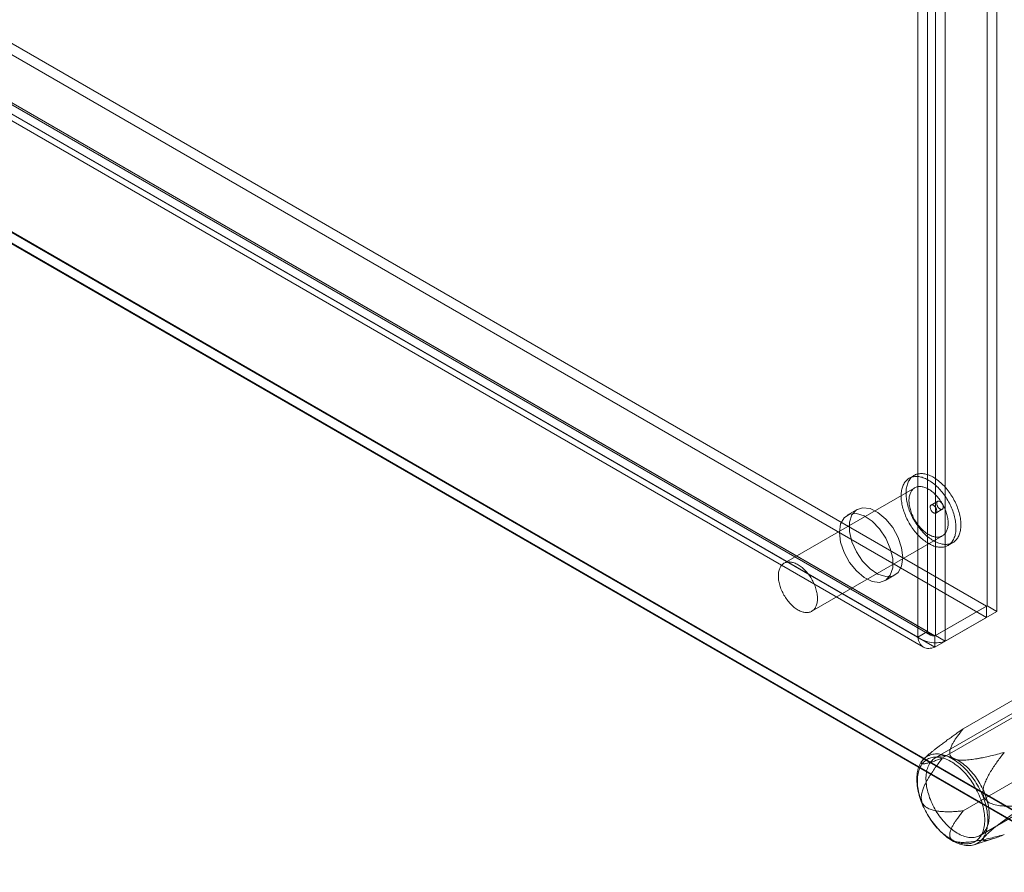
# Model space of a CAD drawing. Units: millimetres. Extents: x 63 to 4282, y 66 to 3036.
# Drawn here: x 3891 to 3971, y 1851 to 1920 of the extents above; entities that cross this region are included whole.
import ezdxf

# ---------------------------------------------------------------- set-up
doc = ezdxf.new("R2010")
doc.units = ezdxf.units.MM
doc.header["$LTSCALE"] = 2

msp = doc.modelspace()

# ---------------------------------------------------------------- linework, layer by layer
at = {"color": 7, "linetype": 'Continuous', "lineweight": 18}
for p, q in [((3969.221, 1872.655), (3969.221, 2452.516)), ((3970.016, 1872.196), (3970.016, 2452.057)), ((3964.395, 1870.56), (3964.395, 2449.774)), ((3965.031, 2450.098), (3965.031, 1870.236)), ((3965.827, 2449.639), (3965.827, 1869.777)), ((3963.599, 1870.101), (3963.599, 2449.314)), ((3583.708, 2095.163), (3969.183, 1872.633)), ((3583.708, 2094.245), (3969.183, 1871.715)), ((3578.686, 2092.307), (3963.599, 1870.101)), ((3579.434, 2092.641), (3964.628, 1870.273)), ((3579.481, 2092.766), (3964.395, 1870.56)), ((3964.994, 1870.215), (3579.519, 2092.745)), ((3578.872, 2091.667), (3964.066, 1869.299)), ((3964.994, 1869.296), (3579.519, 2091.826)), ((3565.109, 2090.59), (3989.373, 1845.668)), ((3565.131, 2090.516), (3987.654, 1846.599)), ((3987.782, 1845.668), (3565.109, 2089.672)), ((3565.109, 2089.61), (3987.676, 1845.668)), ((3963.297, 1883.239), (3962.9, 1883.01)), ((3963.349, 1882.23), (3952.743, 1876.107)), ((3965.215, 1881.142), (3964.685, 1880.836)), ((3958.668, 1880.48), (3957.872, 1880.021)), ((3965.06, 1880.186), (3965.59, 1880.493)), ((3954.993, 1872.21), (3965.599, 1878.333)), ((3966.049, 1877.554), (3966.447, 1877.783)), ((3960.947, 1874.695), (3961.743, 1875.154)), ((3964.994, 1870.215), (3969.183, 1872.633)), ((3969.221, 1872.655), (3965.031, 1870.236)), ((3969.183, 1872.633), (3969.183, 1871.715)), ((3969.221, 1872.655), (3970.016, 1872.196)), ((3964.994, 1869.296), (3969.183, 1871.715)), ((3970.016, 1872.196), (3965.827, 1869.777)), ((3963.599, 1870.101), (3964.395, 1870.56)), ((3964.994, 1870.215), (3964.994, 1869.296)), ((3965.031, 1870.236), (3965.827, 1869.777)), ((3967.287, 1862.676), (3977.628, 1868.646)), ((3978.274, 1867.954), (3965.016, 1860.301)), ((3965.618, 1860.302), (3975.96, 1866.272)), ((3967.287, 1856.001), (3977.628, 1861.971)), ((3968.653, 1854), (3981.911, 1861.654)), ((3964.296, 1860.41), (3964.129, 1860.258)), ((3968.173, 1853.254), (3969.67, 1853.728))]:
    msp.add_line(p, q, dxfattribs=at)
at = {"color": 7, "linetype": 'Continuous', "lineweight": 18, "flags": 128}
for points in [[(3965.668, 1881.764), (3965.587, 1881.868), (3965.504, 1881.968), (3965.419, 1882.065), (3965.333, 1882.16), (3965.245, 1882.25), (3965.155, 1882.337), (3965.065, 1882.421), (3964.973, 1882.501), (3964.881, 1882.576), (3964.787, 1882.648), (3964.693, 1882.715), (3964.599, 1882.778), (3964.505, 1882.836), (3964.41, 1882.89), (3964.316, 1882.939), (3964.221, 1882.983), (3964.128, 1883.023), (3964.035, 1883.057), (3963.942, 1883.086), (3963.851, 1883.111), (3963.761, 1883.13), (3963.672, 1883.144), (3963.584, 1883.153), (3963.499, 1883.157), (3963.415, 1883.156), (3963.332, 1883.149), (3963.252, 1883.137), (3963.174, 1883.121), (3963.099, 1883.099), (3963.026, 1883.072), (3962.955, 1883.04), (3962.887, 1883.003), (3962.822, 1882.961), (3962.761, 1882.914), (3962.702, 1882.862), (3962.646, 1882.806), (3962.594, 1882.745), (3962.545, 1882.68), (3962.499, 1882.611), (3962.457, 1882.537), (3962.419, 1882.459), (3962.384, 1882.378), (3962.354, 1882.292), (3962.327, 1882.203), (3962.304, 1882.111), (3962.284, 1882.015), (3962.269, 1881.916), (3962.258, 1881.814), (3962.251, 1881.709), (3962.247, 1881.602), (3962.248, 1881.493), (3962.253, 1881.381), (3962.261, 1881.267), (3962.274, 1881.151), (3962.291, 1881.034), (3962.311, 1880.916), (3962.336, 1880.796), (3962.364, 1880.676), (3962.397, 1880.554), (3962.433, 1880.433), (3962.472, 1880.311), (3962.515, 1880.189), (3962.562, 1880.067), (3962.612, 1879.945), (3962.666, 1879.824), (3962.723, 1879.704), (3962.783, 1879.585), (3962.846, 1879.467), (3962.912, 1879.351), (3962.98, 1879.236), (3963.052, 1879.124), (3963.126, 1879.013), (3963.202, 1878.905), (3963.281, 1878.799), (3963.362, 1878.696), (3963.445, 1878.595), (3963.53, 1878.498), (3963.616, 1878.404), (3963.704, 1878.313), (3963.793, 1878.226), (3963.884, 1878.142), (3963.976, 1878.063), (3964.068, 1877.987), (3964.162, 1877.916), (3964.256, 1877.848), (3964.35, 1877.785), (3964.444, 1877.727), (3964.539, 1877.673), (3964.633, 1877.624), (3964.727, 1877.58), (3964.821, 1877.541), (3964.914, 1877.506), (3965.006, 1877.477), (3965.098, 1877.452), (3965.188, 1877.433), (3965.277, 1877.419), (3965.364, 1877.41), (3965.45, 1877.406), (3965.534, 1877.408), (3965.616, 1877.414), (3965.697, 1877.426), (3965.775, 1877.443), (3965.85, 1877.465), (3965.923, 1877.492), (3965.994, 1877.524), (3966.061, 1877.561), (3966.126, 1877.603), (3966.188, 1877.649), (3966.247, 1877.701), (3966.303, 1877.757), (3966.355, 1877.818), (3966.404, 1877.883), (3966.45, 1877.952), (3966.491, 1878.026), (3966.53, 1878.104), (3966.564, 1878.186), (3966.595, 1878.271), (3966.622, 1878.36), (3966.645, 1878.453), (3966.664, 1878.548), (3966.68, 1878.647), (3966.691, 1878.749), (3966.698, 1878.854), (3966.702, 1878.961), (3966.701, 1879.071), (3966.696, 1879.182), (3966.687, 1879.296), (3966.675, 1879.412), (3966.658, 1879.529), (3966.637, 1879.647), (3966.613, 1879.767), (3966.584, 1879.888), (3966.552, 1880.009), (3966.516, 1880.131), (3966.477, 1880.253), (3966.433, 1880.375), (3966.387, 1880.496), (3966.337, 1880.618), (3966.283, 1880.739), (3966.226, 1880.859), (3966.166, 1880.978), (3966.103, 1881.096), (3966.037, 1881.212), (3965.968, 1881.327), (3965.897, 1881.44), (3965.823, 1881.55), (3965.747, 1881.659), (3965.668, 1881.764)], [(3966.066, 1881.994), (3965.985, 1882.097), (3965.902, 1882.198), (3965.817, 1882.295), (3965.731, 1882.389), (3965.643, 1882.48), (3965.553, 1882.567), (3965.463, 1882.651), (3965.371, 1882.73), (3965.278, 1882.806), (3965.185, 1882.877), (3965.091, 1882.945), (3964.997, 1883.007), (3964.902, 1883.066), (3964.808, 1883.119), (3964.713, 1883.169), (3964.619, 1883.213), (3964.525, 1883.252), (3964.432, 1883.287), (3964.34, 1883.316), (3964.249, 1883.34), (3964.159, 1883.36), (3964.07, 1883.374), (3963.982, 1883.383), (3963.896, 1883.387), (3963.812, 1883.385), (3963.73, 1883.379), (3963.65, 1883.367), (3963.572, 1883.35), (3963.496, 1883.328), (3963.423, 1883.301), (3963.353, 1883.269), (3963.285, 1883.232), (3963.22, 1883.19), (3963.158, 1883.143), (3963.099, 1883.092), (3963.044, 1883.036), (3962.991, 1882.975), (3962.942, 1882.91), (3962.897, 1882.84), (3962.855, 1882.767), (3962.817, 1882.689), (3962.782, 1882.607), (3962.751, 1882.522), (3962.724, 1882.433), (3962.701, 1882.34), (3962.682, 1882.244), (3962.667, 1882.146), (3962.656, 1882.044), (3962.648, 1881.939), (3962.645, 1881.832), (3962.646, 1881.722), (3962.65, 1881.61), (3962.659, 1881.497), (3962.672, 1881.381), (3962.689, 1881.264), (3962.709, 1881.145), (3962.734, 1881.026), (3962.762, 1880.905), (3962.794, 1880.784), (3962.83, 1880.662), (3962.87, 1880.54), (3962.913, 1880.418), (3962.96, 1880.296), (3963.01, 1880.175), (3963.064, 1880.054), (3963.12, 1879.934), (3963.18, 1879.815), (3963.243, 1879.697), (3963.309, 1879.581), (3963.378, 1879.466), (3963.45, 1879.353), (3963.524, 1879.243), (3963.6, 1879.134), (3963.679, 1879.028), (3963.76, 1878.925), (3963.843, 1878.825), (3963.927, 1878.727), (3964.014, 1878.633), (3964.102, 1878.543), (3964.191, 1878.455), (3964.282, 1878.372), (3964.373, 1878.292), (3964.466, 1878.217), (3964.559, 1878.145), (3964.653, 1878.078), (3964.748, 1878.015), (3964.842, 1877.957), (3964.937, 1877.903), (3965.031, 1877.854), (3965.125, 1877.81), (3965.219, 1877.77), (3965.312, 1877.736), (3965.404, 1877.706), (3965.496, 1877.682), (3965.586, 1877.663), (3965.675, 1877.649), (3965.762, 1877.64), (3965.848, 1877.636), (3965.932, 1877.637), (3966.014, 1877.644), (3966.094, 1877.655), (3966.172, 1877.672), (3966.248, 1877.694), (3966.321, 1877.721), (3966.391, 1877.753), (3966.459, 1877.79), (3966.524, 1877.832), (3966.586, 1877.879), (3966.645, 1877.931), (3966.701, 1877.987), (3966.753, 1878.047), (3966.802, 1878.113), (3966.847, 1878.182), (3966.889, 1878.256), (3966.927, 1878.333), (3966.962, 1878.415), (3966.993, 1878.501), (3967.02, 1878.59), (3967.043, 1878.682), (3967.062, 1878.778), (3967.077, 1878.877), (3967.089, 1878.979), (3967.096, 1879.083), (3967.099, 1879.191), (3967.099, 1879.3), (3967.094, 1879.412), (3967.085, 1879.526), (3967.072, 1879.641), (3967.056, 1879.759), (3967.035, 1879.877), (3967.011, 1879.997), (3966.982, 1880.117), (3966.95, 1880.238), (3966.914, 1880.36), (3966.874, 1880.482), (3966.831, 1880.604), (3966.784, 1880.726), (3966.734, 1880.848), (3966.681, 1880.969), (3966.624, 1881.089), (3966.564, 1881.208), (3966.501, 1881.325), (3966.435, 1881.442), (3966.366, 1881.556), (3966.295, 1881.669), (3966.221, 1881.78), (3966.144, 1881.888), (3966.066, 1881.994)], [(3965.327, 1881.341), (3965.258, 1881.428), (3965.188, 1881.512), (3965.115, 1881.593), (3965.041, 1881.671), (3964.966, 1881.745), (3964.889, 1881.816), (3964.812, 1881.882), (3964.733, 1881.945), (3964.654, 1882.004), (3964.574, 1882.058), (3964.494, 1882.107), (3964.414, 1882.152), (3964.335, 1882.192), (3964.255, 1882.228), (3964.176, 1882.258), (3964.098, 1882.284), (3964.021, 1882.304), (3963.945, 1882.32), (3963.87, 1882.33), (3963.797, 1882.335), (3963.725, 1882.335), (3963.656, 1882.33), (3963.588, 1882.319), (3963.523, 1882.303), (3963.46, 1882.283), (3963.4, 1882.257), (3963.342, 1882.226), (3963.288, 1882.19), (3963.236, 1882.15), (3963.187, 1882.105), (3963.142, 1882.055), (3963.1, 1882), (3963.061, 1881.942), (3963.026, 1881.879), (3962.995, 1881.812), (3962.968, 1881.741), (3962.944, 1881.667), (3962.924, 1881.589), (3962.908, 1881.507), (3962.896, 1881.423), (3962.888, 1881.336), (3962.884, 1881.246), (3962.884, 1881.154), (3962.888, 1881.059), (3962.896, 1880.962), (3962.908, 1880.864), (3962.924, 1880.765), (3962.944, 1880.664), (3962.968, 1880.562), (3962.995, 1880.459), (3963.026, 1880.356), (3963.061, 1880.253), (3963.1, 1880.15), (3963.142, 1880.047), (3963.187, 1879.945), (3963.236, 1879.843), (3963.288, 1879.743), (3963.342, 1879.644), (3963.4, 1879.547), (3963.46, 1879.451), (3963.523, 1879.358), (3963.589, 1879.267), (3963.656, 1879.179), (3963.726, 1879.093), (3963.797, 1879.01), (3963.87, 1878.931), (3963.945, 1878.855), (3964.021, 1878.782), (3964.098, 1878.714), (3964.176, 1878.649), (3964.255, 1878.588), (3964.335, 1878.532), (3964.415, 1878.48), (3964.494, 1878.433), (3964.574, 1878.39), (3964.654, 1878.352), (3964.733, 1878.319), (3964.812, 1878.291), (3964.889, 1878.268), (3964.966, 1878.25), (3965.042, 1878.238), (3965.116, 1878.23), (3965.188, 1878.228), (3965.258, 1878.23), (3965.327, 1878.238), (3965.393, 1878.251), (3965.457, 1878.27), (3965.519, 1878.293), (3965.578, 1878.321), (3965.634, 1878.354), (3965.688, 1878.393), (3965.738, 1878.436), (3965.785, 1878.483), (3965.828, 1878.535), (3965.869, 1878.592), (3965.905, 1878.653), (3965.939, 1878.717), (3965.968, 1878.786), (3965.994, 1878.859), (3966.015, 1878.935), (3966.033, 1879.015), (3966.047, 1879.098), (3966.057, 1879.184), (3966.063, 1879.272), (3966.065, 1879.363), (3966.063, 1879.457), (3966.057, 1879.552), (3966.047, 1879.65), (3966.033, 1879.749), (3966.015, 1879.849), (3965.994, 1879.95), (3965.968, 1880.053), (3965.938, 1880.156), (3965.905, 1880.259), (3965.869, 1880.362), (3965.828, 1880.465), (3965.785, 1880.568), (3965.738, 1880.669), (3965.687, 1880.77), (3965.634, 1880.87), (3965.578, 1880.968), (3965.519, 1881.064), (3965.457, 1881.159), (3965.393, 1881.251), (3965.327, 1881.341)], [(3965.26, 1880.641), (3965.234, 1880.678), (3965.21, 1880.718), (3965.189, 1880.759), (3965.171, 1880.801), (3965.157, 1880.843), (3965.147, 1880.885), (3965.14, 1880.925), (3965.137, 1880.964), (3965.139, 1881.001), (3965.144, 1881.035), (3965.153, 1881.066), (3965.166, 1881.093), (3965.183, 1881.116), (3965.203, 1881.134), (3965.226, 1881.148), (3965.252, 1881.156), (3965.28, 1881.16), (3965.309, 1881.158), (3965.341, 1881.151), (3965.373, 1881.139), (3965.405, 1881.122), (3965.438, 1881.1), (3965.47, 1881.075), (3965.501, 1881.045), (3965.531, 1881.012), (3965.558, 1880.976), (3965.583, 1880.937), (3965.606, 1880.897), (3965.625, 1880.855), (3965.641, 1880.813), (3965.654, 1880.771), (3965.662, 1880.73), (3965.667, 1880.69), (3965.667, 1880.652), (3965.664, 1880.616), (3965.657, 1880.584), (3965.646, 1880.555), (3965.631, 1880.53), (3965.612, 1880.509), (3965.591, 1880.493), (3965.566, 1880.482), (3965.54, 1880.476), (3965.511, 1880.475), (3965.48, 1880.48), (3965.448, 1880.489), (3965.416, 1880.504), (3965.383, 1880.523), (3965.351, 1880.547), (3965.319, 1880.575), (3965.289, 1880.606), (3965.26, 1880.641)], [(3962.38, 1876.562), (3962.283, 1877.358), (3962.002, 1878.194), (3961.561, 1878.998), (3961, 1879.696), (3960.368, 1880.227), (3959.721, 1880.544), (3959.118, 1880.619), (3958.611, 1880.445), (3958.246, 1880.037), (3958.055, 1879.433), (3958.055, 1878.684), (3958.246, 1877.859), (3958.611, 1877.029), (3959.118, 1876.27), (3959.721, 1875.648), (3960.368, 1875.219), (3961, 1875.021), (3961.561, 1875.071), (3962.002, 1875.366), (3962.283, 1875.878), (3962.38, 1876.562)], [(3965.014, 1880.688), (3965.041, 1880.65), (3965.065, 1880.611), (3965.086, 1880.57), (3965.103, 1880.528), (3965.117, 1880.486), (3965.128, 1880.444), (3965.135, 1880.403), (3965.137, 1880.364), (3965.136, 1880.327), (3965.131, 1880.293), (3965.121, 1880.262), (3965.108, 1880.235), (3965.092, 1880.213), (3965.072, 1880.194), (3965.049, 1880.181), (3965.023, 1880.172), (3964.995, 1880.169), (3964.965, 1880.171), (3964.934, 1880.178), (3964.902, 1880.19), (3964.869, 1880.207), (3964.837, 1880.228), (3964.805, 1880.254), (3964.774, 1880.284), (3964.744, 1880.317), (3964.717, 1880.353), (3964.691, 1880.392), (3964.669, 1880.432), (3964.65, 1880.473), (3964.633, 1880.516), (3964.621, 1880.558), (3964.613, 1880.599), (3964.608, 1880.639), (3964.607, 1880.677), (3964.611, 1880.713), (3964.618, 1880.745), (3964.629, 1880.774), (3964.644, 1880.799), (3964.662, 1880.82), (3964.684, 1880.836), (3964.708, 1880.847), (3964.735, 1880.852), (3964.764, 1880.853), (3964.795, 1880.849), (3964.826, 1880.839), (3964.859, 1880.825), (3964.891, 1880.806), (3964.924, 1880.782), (3964.955, 1880.754), (3964.986, 1880.722), (3965.014, 1880.688)], [(3957.235, 1878.613), (3957.332, 1877.817), (3957.613, 1876.981), (3958.054, 1876.177), (3958.615, 1875.479), (3959.247, 1874.948), (3959.894, 1874.631), (3960.497, 1874.556), (3961.004, 1874.73), (3961.369, 1875.138), (3961.56, 1875.742), (3961.56, 1876.491), (3961.369, 1877.316), (3961.004, 1878.146), (3960.497, 1878.905), (3959.894, 1879.526), (3959.247, 1879.956), (3958.615, 1880.154), (3958.054, 1880.104), (3957.613, 1879.809), (3957.332, 1879.297), (3957.235, 1878.613)], [(3954.72, 1875.218), (3954.652, 1875.305), (3954.581, 1875.389), (3954.509, 1875.47), (3954.435, 1875.548), (3954.359, 1875.622), (3954.283, 1875.693), (3954.205, 1875.759), (3954.126, 1875.822), (3954.047, 1875.88), (3953.968, 1875.935), (3953.888, 1875.984), (3953.808, 1876.029), (3953.728, 1876.069), (3953.648, 1876.105), (3953.57, 1876.135), (3953.491, 1876.161), (3953.414, 1876.181), (3953.338, 1876.197), (3953.263, 1876.207), (3953.19, 1876.212), (3953.119, 1876.212), (3953.049, 1876.207), (3952.982, 1876.196), (3952.916, 1876.18), (3952.854, 1876.16), (3952.793, 1876.134), (3952.736, 1876.103), (3952.681, 1876.067), (3952.629, 1876.027), (3952.581, 1875.981), (3952.535, 1875.932), (3952.493, 1875.877), (3952.455, 1875.819), (3952.42, 1875.756), (3952.389, 1875.689), (3952.361, 1875.618), (3952.337, 1875.544), (3952.317, 1875.466), (3952.301, 1875.384), (3952.289, 1875.3), (3952.281, 1875.213), (3952.277, 1875.123), (3952.277, 1875.03), (3952.281, 1874.936), (3952.289, 1874.839), (3952.301, 1874.741), (3952.317, 1874.641), (3952.337, 1874.541), (3952.361, 1874.439), (3952.389, 1874.336), (3952.42, 1874.233), (3952.455, 1874.13), (3952.493, 1874.027), (3952.535, 1873.924), (3952.581, 1873.822), (3952.629, 1873.72), (3952.681, 1873.62), (3952.736, 1873.521), (3952.793, 1873.424), (3952.854, 1873.328), (3952.917, 1873.235), (3952.982, 1873.144), (3953.049, 1873.055), (3953.119, 1872.97), (3953.19, 1872.887), (3953.264, 1872.808), (3953.338, 1872.732), (3953.414, 1872.659), (3953.492, 1872.591), (3953.57, 1872.526), (3953.649, 1872.465), (3953.728, 1872.409), (3953.808, 1872.357), (3953.888, 1872.31), (3953.968, 1872.267), (3954.047, 1872.229), (3954.127, 1872.196), (3954.205, 1872.168), (3954.283, 1872.145), (3954.36, 1872.127), (3954.435, 1872.115), (3954.509, 1872.107), (3954.581, 1872.105), (3954.652, 1872.107), (3954.72, 1872.115), (3954.787, 1872.128), (3954.851, 1872.147), (3954.912, 1872.17), (3954.971, 1872.198), (3955.028, 1872.231), (3955.081, 1872.27), (3955.131, 1872.312), (3955.178, 1872.36), (3955.222, 1872.412), (3955.262, 1872.469), (3955.299, 1872.529), (3955.332, 1872.594), (3955.361, 1872.663), (3955.387, 1872.736), (3955.409, 1872.812), (3955.427, 1872.892), (3955.441, 1872.975), (3955.451, 1873.06), (3955.457, 1873.149), (3955.459, 1873.24), (3955.457, 1873.334), (3955.451, 1873.429), (3955.441, 1873.527), (3955.427, 1873.626), (3955.409, 1873.726), (3955.387, 1873.827), (3955.361, 1873.93), (3955.332, 1874.033), (3955.299, 1874.136), (3955.262, 1874.239), (3955.222, 1874.342), (3955.178, 1874.444), (3955.131, 1874.546), (3955.081, 1874.647), (3955.028, 1874.747), (3954.971, 1874.845), (3954.912, 1874.941), (3954.851, 1875.036), (3954.787, 1875.128), (3954.72, 1875.218)], [(3969.291, 1855.241), (3969.288, 1855.096), (3969.28, 1854.955), (3969.266, 1854.817), (3969.246, 1854.684), (3969.222, 1854.555), (3969.191, 1854.431), (3969.156, 1854.311), (3969.115, 1854.196), (3969.068, 1854.087), (3969.017, 1853.983), (3968.961, 1853.884), (3968.899, 1853.792), (3968.833, 1853.705), (3968.763, 1853.625), (3968.687, 1853.551), (3968.607, 1853.483), (3968.523, 1853.422), (3968.435, 1853.368), (3968.343, 1853.32), (3968.248, 1853.28), (3968.148, 1853.246), (3968.046, 1853.22), (3967.94, 1853.201), (3967.831, 1853.188), (3967.72, 1853.183), (3967.606, 1853.186), (3967.49, 1853.195), (3967.371, 1853.211), (3967.251, 1853.235), (3967.129, 1853.266), (3967.006, 1853.303), (3966.881, 1853.348), (3966.756, 1853.4), (3966.63, 1853.458), (3966.503, 1853.523), (3966.377, 1853.594), (3966.25, 1853.672), (3966.124, 1853.756), (3965.998, 1853.847), (3965.873, 1853.943), (3965.749, 1854.045), (3965.627, 1854.152), (3965.506, 1854.265), (3965.386, 1854.382), (3965.269, 1854.505), (3965.154, 1854.632), (3965.041, 1854.764), (3964.931, 1854.9), (3964.824, 1855.039), (3964.719, 1855.182), (3964.618, 1855.329), (3964.521, 1855.479), (3964.427, 1855.631), (3964.337, 1855.786), (3964.251, 1855.943), (3964.169, 1856.102), (3964.092, 1856.262), (3964.018, 1856.424), (3963.95, 1856.586), (3963.886, 1856.749), (3963.827, 1856.913), (3963.774, 1857.076), (3963.725, 1857.239), (3963.681, 1857.402), (3963.643, 1857.563), (3963.61, 1857.724), (3963.582, 1857.882), (3963.56, 1858.039), (3963.543, 1858.194), (3963.532, 1858.346), (3963.527, 1858.495), (3963.527, 1858.641), (3963.532, 1858.784), (3963.543, 1858.923), (3963.56, 1859.059), (3963.582, 1859.19), (3963.61, 1859.317), (3963.643, 1859.439), (3963.681, 1859.556), (3963.725, 1859.668), (3963.774, 1859.775), (3963.827, 1859.876), (3963.886, 1859.972), (3963.95, 1860.061), (3964.018, 1860.145), (3964.092, 1860.222), (3964.169, 1860.293), (3964.251, 1860.357), (3964.337, 1860.415), (3964.427, 1860.466), (3964.521, 1860.51), (3964.618, 1860.547), (3964.719, 1860.577), (3964.824, 1860.6), (3964.931, 1860.615), (3965.041, 1860.624), (3965.154, 1860.625), (3965.269, 1860.62), (3965.386, 1860.607), (3965.506, 1860.587), (3965.627, 1860.56), (3965.749, 1860.525), (3965.873, 1860.484), (3965.998, 1860.436), (3966.124, 1860.381), (3966.25, 1860.319), (3966.377, 1860.251), (3966.503, 1860.176), (3966.63, 1860.095), (3966.756, 1860.008), (3966.881, 1859.915), (3967.006, 1859.816), (3967.129, 1859.711), (3967.251, 1859.601), (3967.371, 1859.486), (3967.49, 1859.366), (3967.606, 1859.241), (3967.72, 1859.112), (3967.831, 1858.978), (3967.94, 1858.84), (3968.046, 1858.699), (3968.148, 1858.554), (3968.248, 1858.406), (3968.343, 1858.254), (3968.435, 1858.101), (3968.523, 1857.945), (3968.607, 1857.787), (3968.687, 1857.627), (3968.763, 1857.466), (3968.833, 1857.304), (3968.899, 1857.141), (3968.961, 1856.978), (3969.017, 1856.814), (3969.068, 1856.651), (3969.115, 1856.488), (3969.156, 1856.326), (3969.191, 1856.165), (3969.222, 1856.006), (3969.246, 1855.848), (3969.266, 1855.692), (3969.28, 1855.539), (3969.288, 1855.388), (3969.291, 1855.241)], [(3969.037, 1855.267), (3969.034, 1855.411), (3969.025, 1855.558), (3969.012, 1855.708), (3968.992, 1855.86), (3968.967, 1856.014), (3968.937, 1856.17), (3968.901, 1856.327), (3968.86, 1856.485), (3968.814, 1856.644), (3968.762, 1856.803), (3968.706, 1856.963), (3968.644, 1857.122), (3968.578, 1857.281), (3968.507, 1857.438), (3968.432, 1857.595), (3968.353, 1857.75), (3968.269, 1857.903), (3968.181, 1858.054), (3968.089, 1858.203), (3967.994, 1858.348), (3967.895, 1858.491), (3967.793, 1858.63), (3967.688, 1858.766), (3967.58, 1858.898), (3967.47, 1859.025), (3967.357, 1859.148), (3967.242, 1859.267), (3967.125, 1859.38), (3967.006, 1859.488), (3966.886, 1859.591), (3966.765, 1859.688), (3966.643, 1859.78), (3966.52, 1859.865), (3966.397, 1859.944), (3966.273, 1860.017), (3966.15, 1860.084), (3966.027, 1860.144), (3965.904, 1860.197), (3965.782, 1860.243), (3965.662, 1860.282), (3965.542, 1860.314), (3965.424, 1860.34), (3965.308, 1860.358), (3965.194, 1860.368), (3965.083, 1860.372), (3964.974, 1860.369), (3964.867, 1860.358), (3964.763, 1860.34), (3964.663, 1860.315), (3964.566, 1860.283), (3964.473, 1860.243), (3964.383, 1860.197), (3964.297, 1860.144), (3964.215, 1860.084), (3964.138, 1860.018), (3964.065, 1859.945), (3963.996, 1859.866), (3963.932, 1859.781), (3963.873, 1859.689), (3963.82, 1859.592), (3963.771, 1859.49), (3963.727, 1859.381), (3963.689, 1859.268), (3963.655, 1859.15), (3963.628, 1859.027), (3963.606, 1858.899), (3963.589, 1858.767), (3963.578, 1858.632), (3963.572, 1858.493), (3963.572, 1858.35), (3963.578, 1858.204), (3963.589, 1858.056), (3963.606, 1857.905), (3963.628, 1857.752), (3963.655, 1857.597), (3963.689, 1857.44), (3963.727, 1857.283), (3963.771, 1857.124), (3963.82, 1856.965), (3963.873, 1856.805), (3963.932, 1856.646), (3963.996, 1856.487), (3964.065, 1856.329), (3964.138, 1856.172), (3964.215, 1856.016), (3964.297, 1855.862), (3964.383, 1855.71), (3964.473, 1855.56), (3964.566, 1855.413), (3964.663, 1855.268), (3964.763, 1855.127), (3964.867, 1854.99), (3964.974, 1854.856), (3965.083, 1854.726), (3965.194, 1854.601), (3965.308, 1854.48), (3965.424, 1854.364), (3965.542, 1854.254), (3965.662, 1854.148), (3965.782, 1854.048), (3965.904, 1853.954), (3966.027, 1853.865), (3966.15, 1853.783), (3966.273, 1853.707), (3966.397, 1853.637), (3966.52, 1853.574), (3966.643, 1853.517), (3966.765, 1853.468), (3966.886, 1853.425), (3967.006, 1853.389), (3967.125, 1853.361), (3967.242, 1853.339), (3967.357, 1853.325), (3967.47, 1853.317), (3967.58, 1853.317), (3967.688, 1853.324), (3967.793, 1853.339), (3967.895, 1853.36), (3967.994, 1853.389), (3968.089, 1853.425), (3968.181, 1853.467), (3968.269, 1853.517), (3968.353, 1853.573), (3968.432, 1853.636), (3968.507, 1853.706), (3968.578, 1853.782), (3968.644, 1853.864), (3968.706, 1853.953), (3968.762, 1854.047), (3968.814, 1854.147), (3968.86, 1854.252), (3968.901, 1854.363), (3968.937, 1854.479), (3968.967, 1854.6), (3968.992, 1854.725), (3969.012, 1854.855), (3969.025, 1854.988), (3969.034, 1855.126), (3969.037, 1855.267)], [(3969.406, 1855.666), (3969.404, 1855.805), (3969.395, 1855.948), (3969.381, 1856.093), (3969.362, 1856.241), (3969.337, 1856.391), (3969.307, 1856.542), (3969.271, 1856.694), (3969.23, 1856.848), (3969.184, 1857.002), (3969.133, 1857.156), (3969.077, 1857.311), (3969.016, 1857.465), (3968.95, 1857.619), (3968.88, 1857.771), (3968.805, 1857.922), (3968.726, 1858.072), (3968.643, 1858.219), (3968.555, 1858.364), (3968.465, 1858.507), (3968.37, 1858.646), (3968.273, 1858.782), (3968.172, 1858.915), (3968.068, 1859.044), (3967.962, 1859.169), (3967.853, 1859.29), (3967.742, 1859.405), (3967.629, 1859.516), (3967.515, 1859.622), (3967.398, 1859.723), (3967.281, 1859.818), (3967.163, 1859.907), (3967.044, 1859.99), (3966.924, 1860.067), (3966.804, 1860.138), (3966.685, 1860.202), (3966.566, 1860.259), (3966.447, 1860.31), (3966.329, 1860.354), (3966.212, 1860.392), (3966.097, 1860.422), (3965.983, 1860.445), (3965.871, 1860.46), (3965.761, 1860.469), (3965.653, 1860.471), (3965.548, 1860.465), (3965.446, 1860.452), (3965.347, 1860.432), (3965.251, 1860.405), (3965.158, 1860.371), (3965.069, 1860.33), (3964.984, 1860.282), (3964.903, 1860.227), (3964.826, 1860.165), (3964.754, 1860.097), (3964.685, 1860.023), (3964.622, 1859.942), (3964.563, 1859.856), (3964.51, 1859.763), (3964.461, 1859.665), (3964.417, 1859.562), (3964.379, 1859.453), (3964.346, 1859.339), (3964.318, 1859.22), (3964.296, 1859.097), (3964.28, 1858.97), (3964.269, 1858.839), (3964.263, 1858.704), (3964.263, 1858.566), (3964.269, 1858.424), (3964.28, 1858.28), (3964.296, 1858.134), (3964.318, 1857.985), (3964.346, 1857.835), (3964.379, 1857.683), (3964.417, 1857.53), (3964.461, 1857.376), (3964.51, 1857.222), (3964.563, 1857.067), (3964.622, 1856.913), (3964.685, 1856.759), (3964.754, 1856.606), (3964.826, 1856.454), (3964.903, 1856.304), (3964.984, 1856.155), (3965.069, 1856.009), (3965.158, 1855.865), (3965.251, 1855.724), (3965.347, 1855.586), (3965.446, 1855.451), (3965.548, 1855.321), (3965.653, 1855.194), (3965.761, 1855.071), (3965.871, 1854.953), (3965.983, 1854.839), (3966.097, 1854.731), (3966.212, 1854.628), (3966.329, 1854.53), (3966.447, 1854.438), (3966.566, 1854.352), (3966.685, 1854.272), (3966.804, 1854.198), (3966.924, 1854.13), (3967.044, 1854.069), (3967.163, 1854.015), (3967.281, 1853.967), (3967.398, 1853.927), (3967.515, 1853.893), (3967.629, 1853.867), (3967.742, 1853.847), (3967.853, 1853.835), (3967.962, 1853.83), (3968.068, 1853.832), (3968.172, 1853.841), (3968.273, 1853.858), (3968.37, 1853.881), (3968.465, 1853.912), (3968.555, 1853.95), (3968.643, 1853.994), (3968.726, 1854.046), (3968.805, 1854.104), (3968.88, 1854.168), (3968.95, 1854.24), (3969.016, 1854.317), (3969.077, 1854.401), (3969.133, 1854.49), (3969.184, 1854.586), (3969.23, 1854.687), (3969.271, 1854.793), (3969.307, 1854.904), (3969.337, 1855.021), (3969.362, 1855.141), (3969.381, 1855.267), (3969.395, 1855.396), (3969.404, 1855.529), (3969.406, 1855.666)]]:
    msp.add_lwpolyline(points, dxfattribs=at)
at = {"color": 7, "linetype": 'Continuous', "lineweight": 18}
for points in [[(3963.599, 1870.101), (3963.762, 1870), (3964.087, 1869.796), (3964.713, 1869.652), (3965.339, 1869.634), (3965.664, 1869.73), (3965.827, 1869.777)], [(3964.994, 1869.296), (3964.824, 1869.245), (3964.486, 1869.142), (3964.047, 1869.267), (3963.72, 1869.584), (3963.639, 1869.929), (3963.599, 1870.101)], [(3964.395, 1870.56), (3964.441, 1870.512), (3964.534, 1870.416), (3964.713, 1870.316), (3964.892, 1870.253), (3964.985, 1870.242), (3965.031, 1870.236)], [(3964.994, 1870.215), (3964.929, 1870.21), (3964.798, 1870.2), (3964.623, 1870.264), (3964.479, 1870.384), (3964.423, 1870.502), (3964.395, 1870.56)]]:
    msp.add_open_spline(points, degree=3, dxfattribs=at)
for points, knots in [([(3967.287, 1862.676), (3967.178, 1862.599), (3966.959, 1862.444), (3966.63, 1862.209), (3966.3, 1861.971), (3965.98, 1861.738), (3965.67, 1861.509), (3965.395, 1861.302), (3965.157, 1861.12), (3964.957, 1860.964), (3964.792, 1860.833), (3964.652, 1860.718), (3964.535, 1860.62), (3964.42, 1860.521), (3964.306, 1860.421), (3964.201, 1860.323), (3964.106, 1860.228), (3964.024, 1860.14), (3963.959, 1860.059), (3963.914, 1859.992), (3963.891, 1859.94), (3963.883, 1859.902), (3963.886, 1859.875), (3963.896, 1859.855), (3963.913, 1859.839), (3963.94, 1859.825), (3963.984, 1859.815), (3964.048, 1859.814), (3964.126, 1859.82), (3964.223, 1859.836), (3964.34, 1859.862), (3964.479, 1859.899), (3964.628, 1859.943), (3964.784, 1859.994), (3964.997, 1860.067), (3965.274, 1860.168), (3965.503, 1860.257), (3965.618, 1860.302)], [0, 0, 0, 0, 0.047166, 0.094345, 0.141578, 0.188839, 0.231533, 0.274282, 0.306564, 0.333526, 0.360553, 0.377686, 0.394815, 0.412256, 0.429689, 0.447458, 0.463493, 0.479876, 0.496258, 0.512634, 0.526786, 0.540952, 0.552722, 0.564497, 0.576415, 0.588334, 0.610289, 0.632384, 0.657648, 0.682987, 0.715148, 0.75052, 0.785938, 0.821452, 0.856986, 0.928461, 1, 1, 1, 1]), ([(3970.624, 1860.749), (3970.438, 1860.699), (3970.065, 1860.598), (3969.497, 1860.458), (3969.03, 1860.354), (3968.667, 1860.282), (3968.414, 1860.234), (3968.157, 1860.193), (3967.898, 1860.158), (3967.636, 1860.132), (3967.404, 1860.119), (3967.202, 1860.116), (3967.032, 1860.122), (3966.869, 1860.138), (3966.717, 1860.166), (3966.582, 1860.204), (3966.466, 1860.256), (3966.372, 1860.318), (3966.3, 1860.39), (3966.251, 1860.463), (3966.219, 1860.535), (3966.201, 1860.606), (3966.19, 1860.703), (3966.194, 1860.826), (3966.222, 1860.973), (3966.27, 1861.119), (3966.331, 1861.264), (3966.417, 1861.438), (3966.531, 1861.64), (3966.678, 1861.87), (3966.853, 1862.12), (3967.054, 1862.389), (3967.209, 1862.58), (3967.287, 1862.676)], [0, 0, 0, 0, 0.069701, 0.139409, 0.209082, 0.239079, 0.269179, 0.299276, 0.3293, 0.359232, 0.389116, 0.408329, 0.427564, 0.446722, 0.464026, 0.481299, 0.497396, 0.513489, 0.529437, 0.545409, 0.559342, 0.573316, 0.587274, 0.616156, 0.645129, 0.674233, 0.703387, 0.732422, 0.78027, 0.828142, 0.876008, 0.938003, 1, 1, 1, 1]), ([(3972.293, 1856.448), (3972.147, 1856.435), (3971.855, 1856.408), (3971.416, 1856.383), (3971.042, 1856.377), (3970.735, 1856.383), (3970.494, 1856.396), (3970.253, 1856.42), (3970.013, 1856.46), (3969.804, 1856.51), (3969.626, 1856.567), (3969.48, 1856.627), (3969.337, 1856.705), (3969.214, 1856.794), (3969.112, 1856.893), (3969.03, 1856.999), (3968.965, 1857.122), (3968.921, 1857.252), (3968.897, 1857.382), (3968.889, 1857.512), (3968.894, 1857.647), (3968.912, 1857.784), (3968.946, 1857.944), (3968.997, 1858.126), (3969.07, 1858.327), (3969.154, 1858.521), (3969.246, 1858.708), (3969.383, 1858.967), (3969.572, 1859.291), (3969.82, 1859.672), (3970.08, 1860.041), (3970.349, 1860.399), (3970.533, 1860.633), (3970.624, 1860.749)], [0, 0, 0, 0, 0.062944, 0.125894, 0.188823, 0.223167, 0.257574, 0.291957, 0.326276, 0.360548, 0.382287, 0.404118, 0.425849, 0.447453, 0.463672, 0.479867, 0.496247, 0.512623, 0.526773, 0.540938, 0.556693, 0.572511, 0.588308, 0.613571, 0.638902, 0.664323, 0.689776, 0.715142, 0.772034, 0.828975, 0.885987, 0.943026, 1, 1, 1, 1]), ([(3965.618, 1860.302), (3965.517, 1860.172), (3965.315, 1859.914), (3965.02, 1859.515), (3964.78, 1859.167), (3964.589, 1858.873), (3964.444, 1858.637), (3964.307, 1858.395), (3964.18, 1858.144), (3964.08, 1857.915), (3964.003, 1857.711), (3963.948, 1857.534), (3963.907, 1857.351), (3963.885, 1857.178), (3963.883, 1857.019), (3963.899, 1856.875), (3963.935, 1856.735), (3963.989, 1856.611), (3964.057, 1856.506), (3964.134, 1856.416), (3964.223, 1856.336), (3964.321, 1856.266), (3964.444, 1856.195), (3964.592, 1856.129), (3964.766, 1856.07), (3964.942, 1856.026), (3965.119, 1855.994), (3965.37, 1855.96), (3965.695, 1855.933), (3966.094, 1855.925), (3966.493, 1855.937), (3966.89, 1855.963), (3967.155, 1855.988), (3967.287, 1856.001)], [0, 0, 0, 0, 0.062944, 0.125894, 0.188823, 0.223167, 0.257574, 0.291957, 0.326276, 0.360548, 0.382287, 0.404118, 0.425849, 0.447453, 0.463672, 0.479867, 0.496247, 0.512623, 0.526773, 0.540938, 0.556693, 0.572511, 0.588308, 0.613571, 0.638902, 0.664323, 0.689776, 0.715142, 0.772034, 0.828975, 0.885987, 0.943026, 1, 1, 1, 1]), ([(3970.624, 1854.074), (3970.549, 1854.044), (3970.397, 1853.985), (3970.174, 1853.901), (3969.956, 1853.823), (3969.751, 1853.753), (3969.559, 1853.693), (3969.398, 1853.647), (3969.266, 1853.616), (3969.162, 1853.597), (3969.084, 1853.588), (3969.023, 1853.586), (3968.977, 1853.59), (3968.938, 1853.6), (3968.909, 1853.618), (3968.891, 1853.645), (3968.889, 1853.684), (3968.905, 1853.734), (3968.941, 1853.798), (3968.995, 1853.871), (3969.063, 1853.948), (3969.133, 1854.022), (3969.206, 1854.093), (3969.278, 1854.161), (3969.353, 1854.229), (3969.452, 1854.316), (3969.577, 1854.423), (3969.734, 1854.553), (3969.902, 1854.688), (3970.094, 1854.839), (3970.31, 1855.006), (3970.551, 1855.187), (3970.799, 1855.372), (3971.047, 1855.555), (3971.38, 1855.797), (3971.795, 1856.096), (3972.127, 1856.331), (3972.293, 1856.448)], [0, 0, 0, 0, 0.047166, 0.094345, 0.141578, 0.188839, 0.231533, 0.274282, 0.306564, 0.333526, 0.360553, 0.377686, 0.394815, 0.412256, 0.429689, 0.447458, 0.463493, 0.479876, 0.496258, 0.512634, 0.526786, 0.540952, 0.552722, 0.564497, 0.576415, 0.588334, 0.610289, 0.632384, 0.657648, 0.682987, 0.715148, 0.75052, 0.785938, 0.821452, 0.856986, 0.928461, 1, 1, 1, 1]), ([(3967.287, 1856.001), (3967.209, 1855.905), (3967.054, 1855.713), (3966.853, 1855.444), (3966.678, 1855.195), (3966.531, 1854.965), (3966.417, 1854.763), (3966.331, 1854.589), (3966.27, 1854.444), (3966.222, 1854.298), (3966.194, 1854.15), (3966.19, 1854.028), (3966.201, 1853.931), (3966.219, 1853.86), (3966.251, 1853.788), (3966.3, 1853.714), (3966.372, 1853.643), (3966.466, 1853.581), (3966.582, 1853.529), (3966.717, 1853.49), (3966.869, 1853.463), (3967.032, 1853.447), (3967.202, 1853.441), (3967.404, 1853.444), (3967.636, 1853.457), (3967.898, 1853.483), (3968.157, 1853.517), (3968.414, 1853.559), (3968.667, 1853.606), (3969.03, 1853.679), (3969.497, 1853.783), (3970.065, 1853.923), (3970.438, 1854.024), (3970.624, 1854.074)], [0, 0, 0, 0, 0.061997, 0.123992, 0.171858, 0.21973, 0.267578, 0.296613, 0.325767, 0.354871, 0.383844, 0.412726, 0.426684, 0.440658, 0.454591, 0.470563, 0.486511, 0.502604, 0.518701, 0.535974, 0.553278, 0.572436, 0.591671, 0.610884, 0.640768, 0.6707, 0.700724, 0.730821, 0.760921, 0.790918, 0.860591, 0.930299, 1, 1, 1, 1])]:
    msp.add_open_spline(points, degree=3, knots=knots, dxfattribs=at)

doc.saveas('drawing.dxf')
